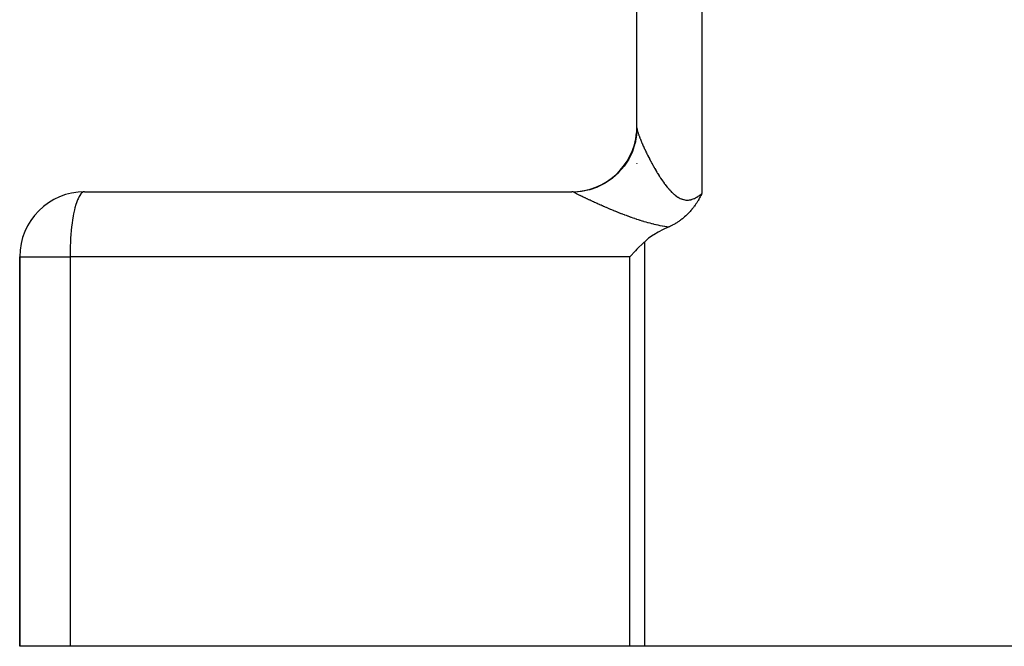
# Model space of a CAD drawing. Extents: x 24 to 1587, y -997 to 283.
# Drawn here: x 139 to 215, y -528 to -480 of the extents above; entities that cross this region are included whole.
import ezdxf

# ---------------------------------------------------------------- set-up
doc = ezdxf.new("R2010")
doc.units = 0
doc.linetypes.add('DASHED', pattern=[11.05, 8.7, -2.35])
doc.layers.get('0').update_dxf_attribs({"linetype": 'CONTINUOUS'})
doc.layers.add('NEVIDI', color=4, linetype='DASHED')

msp = doc.modelspace()

# ---------------------------------------------------------------- linework, layer by layer
at = {"color": 2}
for p, q in [((186.5, -488.519997), (186.5, -433.845648)), ((186.5, -488.519997), (186.5, -433.845648)), ((186.5, -488.628023), (186.5, -488.645957)), ((186.5, -488.645957), (186.5, -488.628023)), ((186.5, -489.684209), (186.5, -489.687968)), ((186.5, -489.687968), (186.5, -489.684209)), ((186.5, -491.279195), (186.5, -491.282549)), ((186.5, -491.282549), (186.5, -491.279195)), ((144, -493.440686), (181.5, -493.440686)), ((191.25607, -494.036643), (191.212805, -494.110098)), ((191.267597, -494.016744), (191.25607, -494.036643)), ((191.300226, -493.959677), (191.267597, -494.016744)), ((191.321407, -493.922044), (191.300226, -493.959677)), ((191.328458, -493.909415), (191.321407, -493.922044)), ((191.374387, -493.825912), (191.328458, -493.909415)), ((191.397713, -493.782691), (191.374387, -493.825912)), ((191.426739, -493.728156), (191.397713, -493.782691)), ((191.464446, -493.656093), (191.426739, -493.728156)), ((191.478476, -493.628934), (191.464446, -493.656093)), ((191.5, -493.586914), (191.478476, -493.628934)), ((190.737837, -494.795419), (190.721609, -494.815285)), ((190.789379, -494.730919), (190.737837, -494.795419)), ((190.819479, -494.69224), (190.789379, -494.730919)), ((190.854917, -494.645715), (190.819479, -494.69224)), ((190.917288, -494.561153), (190.854917, -494.645715)), ((190.918644, -494.559275), (190.917288, -494.561153)), ((190.919374, -494.558264), (190.918644, -494.559275)), ((190.98056, -494.471741), (190.919374, -494.558264)), ((191.012189, -494.425632), (190.98056, -494.471741)), ((191.040848, -494.38302), (191.012189, -494.425632)), ((191.09875, -494.294469), (191.040848, -494.38302)), ((191.099558, -494.293211), (191.09875, -494.294469)), ((191.101272, -494.290537), (191.099558, -494.293211)), ((191.156832, -494.202253), (191.101272, -494.290537)), ((191.179817, -494.164802), (191.156832, -494.202253)), ((191.212805, -494.110098), (191.179817, -494.164802)), ((189.956098, -495.558325), (189.885181, -495.61186)), ((189.984389, -495.536375), (189.956098, -495.558325)), ((190.006748, -495.518779), (189.984389, -495.536375)), ((190.079841, -495.459698), (190.006748, -495.518779)), ((190.169057, -495.384189), (190.079841, -495.459698)), ((190.171498, -495.382068), (190.169057, -495.384189)), ((190.173329, -495.380476), (190.171498, -495.382068)), ((190.259647, -495.303442), (190.173329, -495.380476)), ((190.326493, -495.241046), (190.259647, -495.303442)), ((190.34424, -495.22406), (190.326493, -495.241046)), ((190.368042, -495.200993), (190.34424, -495.22406)), ((190.425576, -495.143849), (190.368042, -495.200993)), ((190.466363, -495.102114), (190.425576, -495.143849)), ((190.503755, -495.062921), (190.466363, -495.102114)), ((190.556327, -495.006257), (190.503755, -495.062921)), ((190.579096, -494.98113), (190.556327, -495.006257)), ((190.594218, -494.96424), (190.579096, -494.98113)), ((190.65161, -494.898636), (190.594218, -494.96424)), ((190.711521, -494.82753), (190.65161, -494.898636)), ((190.721609, -494.815285), (190.711521, -494.82753)), ((188.902122, -496.17671), (188.528536, -496.350951)), ((188.926173, -496.166034), (188.902122, -496.17671)), ((188.950336, -496.155295), (188.926173, -496.166034)), ((188.996903, -496.134195), (188.950336, -496.155295)), ((189.081892, -496.094284), (188.996903, -496.134195)), ((189.194776, -496.038367), (189.081892, -496.094284)), ((189.20878, -496.031191), (189.194776, -496.038367)), ((189.219372, -496.025727), (189.20878, -496.031191)), ((189.331642, -495.965878), (189.219372, -496.025727)), ((189.432516, -495.908957), (189.331642, -495.965878)), ((189.450383, -495.898551), (189.432516, -495.908957)), ((189.473341, -495.885034), (189.450383, -495.898551)), ((189.565141, -495.829289), (189.473341, -495.885034)), ((189.63536, -495.784751), (189.565141, -495.829289)), ((189.675655, -495.758422), (189.63536, -495.784751)), ((189.725529, -495.725032), (189.675655, -495.758422)), ((189.78241, -495.685834), (189.725529, -495.725032)), ((189.827044, -495.654216), (189.78241, -495.685834)), ((189.885181, -495.61186), (189.827044, -495.654216)), ((187.403449, -497.027631), (187.071387, -497.312644)), ((187.762727, -496.777055), (187.403449, -497.027631)), ((187.796143, -496.755838), (187.762727, -496.777055)), ((188.139568, -496.553302), (187.796143, -496.755838)), ((188.528536, -496.350951), (188.139568, -496.553302)), ((187.021121, -497.361671), (186.503685, -497.873003)), ((187.071387, -497.312644), (187.021121, -497.361671)), ((139, -498.440686), (139, -528.440686)), ((139, -528.440686), (139, -498.440686)), ((186.392083, -497.984893), (185.943345, -498.440686)), ((186.503685, -497.873003), (186.392083, -497.984893)), ((142.871958, -528.440686), (139, -528.440686)), ((185.943345, -528.440686), (142.871958, -528.440686)), ((187.071387, -528.440686), (185.943345, -528.440686)), ((219, -528.440686), (187.071387, -528.440686))]:
    msp.add_line(p, q, dxfattribs=at)
for centre, start, end in [((181.5, -488.440686), 355.038906, 360), ((181.5, -488.440686), 269.999944, 354.707583), ((144, -498.440686), 90, 180)]:
    msp.add_arc(centre, 5, start, end, dxfattribs=at)
at = {"layer": 'NEVIDI', "color": 7, "linetype": 'CONTINUOUS'}
for p, q in [((191.5, -433.845648), (191.5, -493.586914)), ((186.5, -488.519999), (186.468876, -489.072666)), ((186.500014, -488.522973), (186.500878, -488.544752)), ((186.500878, -488.544752), (186.501122, -488.548224)), ((186.501122, -488.548224), (186.503504, -488.57273)), ((186.503504, -488.57273), (186.503973, -488.5766)), ((186.503973, -488.5766), (186.507852, -488.603812)), ((186.507852, -488.603812), (186.508535, -488.608032)), ((186.508535, -488.608032), (186.513896, -488.637908)), ((186.513896, -488.637908), (186.514801, -488.642538)), ((186.514801, -488.642538), (186.521602, -488.674903)), ((186.521602, -488.674903), (186.522717, -488.679886)), ((186.522717, -488.679886), (186.530968, -488.714826)), ((186.530968, -488.714826), (186.532293, -488.720175)), ((186.532293, -488.720175), (186.539758, -488.749266)), ((186.467179, -489.087496), (186.353199, -489.713582)), ((186.467308, -489.086389), (186.467179, -489.087496)), ((186.468876, -489.072666), (186.467308, -489.086389)), ((186.539758, -488.749266), (186.541973, -488.757609)), ((186.541973, -488.757609), (186.543508, -488.763322)), ((186.543508, -488.763322), (186.554602, -488.8032)), ((186.554602, -488.8032), (186.556354, -488.809302)), ((186.556354, -488.809302), (186.568826, -488.851494)), ((186.568826, -488.851494), (186.57078, -488.857934)), ((186.57078, -488.857934), (186.584652, -488.902512)), ((186.584652, -488.902512), (186.586805, -488.909271)), ((186.586805, -488.909271), (186.60206, -488.956166)), ((186.60206, -488.956166), (186.60441, -488.963246)), ((186.60441, -488.963246), (186.620981, -489.01224)), ((186.620981, -489.01224), (186.623528, -489.019639)), ((186.623528, -489.019639), (186.641403, -489.070706)), ((186.641403, -489.070706), (186.644145, -489.078418)), ((186.644145, -489.078418), (186.658413, -489.118077)), ((186.658413, -489.118077), (186.663303, -489.131499)), ((186.663303, -489.131499), (186.666226, -489.139485)), ((186.666226, -489.139485), (186.686599, -489.194409)), ((186.686599, -489.194409), (186.689696, -489.202652)), ((186.689696, -489.202652), (186.711255, -489.259361)), ((186.711255, -489.259361), (186.714532, -489.267882)), ((186.714532, -489.267882), (186.737224, -489.32625)), ((186.737224, -489.32625), (186.740664, -489.335007)), ((186.740664, -489.335007), (186.764483, -489.39502)), ((186.764483, -489.39502), (186.768083, -489.404003)), ((186.768083, -489.404003), (186.793017, -489.465625)), ((186.793017, -489.465625), (186.796767, -489.474809)), ((186.796767, -489.474809), (186.822796, -489.537985)), ((186.349478, -489.728383), (186.153841, -490.334274)), ((186.349748, -489.727316), (186.349478, -489.728383)), ((186.353199, -489.713582), (186.349748, -489.727316)), ((186.822796, -489.537985), (186.82672, -489.547425)), ((186.82672, -489.547425), (186.853802, -489.612036)), ((186.853802, -489.612036), (186.854064, -489.612655)), ((186.854064, -489.612655), (186.857885, -489.621696)), ((186.857885, -489.621696), (186.88609, -489.68789)), ((186.88609, -489.68789), (186.890334, -489.697771)), ((186.890334, -489.697771), (186.919592, -489.765363)), ((186.919592, -489.765363), (186.924002, -489.775474)), ((186.924002, -489.775474), (186.954308, -489.84444)), ((186.954308, -489.84444), (186.958868, -489.85474)), ((186.958868, -489.85474), (186.990243, -489.925108)), ((186.990243, -489.925108), (186.994959, -489.93561)), ((186.994959, -489.93561), (187.027395, -490.007334)), ((187.027395, -490.007334), (187.032261, -490.01802)), ((187.032261, -490.01802), (187.065746, -490.091052)), ((187.065746, -490.091052), (187.070835, -490.102076)), ((187.070835, -490.102076), (187.1053, -490.176235)), ((187.1053, -490.176235), (187.110485, -490.187317)), ((187.110485, -490.187317), (187.12367, -490.215414)), ((187.12367, -490.215414), (187.145962, -490.262646)), ((185.866891, -490.936836), (185.519237, -491.471751)), ((185.867444, -490.935852), (185.866891, -490.936836)), ((185.874204, -490.923773), (185.867444, -490.935852)), ((186.148199, -490.348468), (185.874204, -490.923773)), ((186.148609, -490.34744), (186.148199, -490.348468)), ((186.153841, -490.334274), (186.148609, -490.34744)), ((187.145962, -490.262646), (187.15134, -490.273989)), ((187.15134, -490.273989), (187.187726, -490.350242)), ((187.187726, -490.350242), (187.193173, -490.361586)), ((187.193173, -490.361586), (187.23045, -490.438709)), ((187.23045, -490.438709), (187.236091, -490.450307)), ((187.236091, -490.450307), (187.274187, -490.528138)), ((187.274187, -490.528138), (187.279874, -490.539684)), ((187.279874, -490.539684), (187.318772, -490.618172)), ((187.318772, -490.618172), (187.324566, -490.629793)), ((187.324566, -490.629793), (187.364231, -490.708845)), ((187.364231, -490.708845), (187.370154, -490.720577)), ((187.370154, -490.720577), (187.410603, -490.8002)), ((187.410603, -490.8002), (187.416638, -490.812007)), ((187.416638, -490.812007), (187.457884, -490.892192)), ((187.457884, -490.892192), (187.462774, -490.901641)), ((187.462774, -490.901641), (187.464069, -490.90414)), ((187.464069, -490.90414), (187.506039, -490.984712)), ((187.506039, -490.984712), (187.512311, -490.996678)), ((187.512311, -490.996678), (187.555135, -491.077848)), ((185.510289, -491.483714), (185.095235, -491.968631)), ((185.510941, -491.482845), (185.510289, -491.483714)), ((185.519237, -491.471751), (185.510941, -491.482845)), ((187.555135, -491.077848), (187.561528, -491.08989)), ((187.561528, -491.08989), (187.605157, -491.171521)), ((187.605157, -491.171521), (187.611663, -491.183614)), ((187.611663, -491.183614), (187.656076, -491.265627)), ((187.656076, -491.265627), (187.662697, -491.277771)), ((187.662697, -491.277771), (187.707906, -491.36014)), ((187.707906, -491.36014), (187.714649, -491.372342)), ((187.714649, -491.372342), (187.76065, -491.455014)), ((187.76065, -491.455014), (187.767512, -491.467261)), ((187.767512, -491.467261), (187.814327, -491.550226)), ((187.814327, -491.550226), (187.821288, -491.562473)), ((187.821288, -491.562473), (187.866221, -491.64099)), ((187.866221, -491.64099), (187.868859, -491.64557)), ((187.868859, -491.64557), (187.875971, -491.657902)), ((187.875971, -491.657902), (187.924388, -491.74122)), ((187.924388, -491.74122), (187.931611, -491.753554)), ((187.931611, -491.753554), (187.980867, -491.837011)), ((184.596995, -492.415795), (184.069244, -492.777076)), ((184.59787, -492.41511), (184.596995, -492.415795)), ((184.609002, -492.406363), (184.59787, -492.41511)), ((185.084535, -491.979585), (184.609002, -492.406363)), ((185.085312, -491.978793), (185.084535, -491.979585)), ((185.095235, -491.968631), (185.085312, -491.978793)), ((187.980867, -491.837011), (187.988219, -491.849368)), ((187.988219, -491.849368), (188.038286, -491.932845)), ((188.038286, -491.932845), (188.045761, -491.945205)), ((188.045761, -491.945205), (188.096698, -492.028719)), ((188.096698, -492.028719), (188.10439, -492.041219)), ((188.10439, -492.041219), (188.156146, -492.124582)), ((188.156146, -492.124582), (188.163962, -492.137055)), ((188.163962, -492.137055), (188.216615, -492.220287)), ((188.216615, -492.220287), (188.224483, -492.232605)), ((188.224483, -492.232605), (188.278121, -492.315736)), ((188.278121, -492.315736), (188.286126, -492.328016)), ((188.286126, -492.328016), (188.32746, -492.390899)), ((188.32746, -492.390899), (188.340678, -492.410822)), ((188.340678, -492.410822), (188.348825, -492.423056)), ((188.348825, -492.423056), (188.404342, -492.505498)), ((188.404342, -492.505498), (188.412624, -492.517656)), ((188.412624, -492.517656), (188.468989, -492.59944)), ((183.471368, -493.080352), (182.867204, -493.293204)), ((183.472392, -493.079917), (183.471368, -493.080352)), ((183.485248, -493.074418), (183.472392, -493.079917)), ((184.056101, -492.784861), (183.485248, -493.074418)), ((184.057057, -492.784296), (184.056101, -492.784861)), ((184.069244, -492.777076), (184.057057, -492.784296)), ((188.468989, -492.59944), (188.477402, -492.6115)), ((188.477402, -492.6115), (188.534593, -492.692473)), ((188.534593, -492.692473), (188.543122, -492.704397)), ((188.543122, -492.704397), (188.601183, -492.784499)), ((188.601183, -492.784499), (188.609791, -492.796215)), ((188.609791, -492.796215), (188.668637, -492.875175)), ((188.668637, -492.875175), (188.677392, -492.886751)), ((188.677392, -492.886751), (188.737028, -492.964409)), ((188.737028, -492.964409), (188.745917, -492.975803)), ((188.745917, -492.975803), (188.806431, -493.052104)), ((188.806431, -493.052104), (188.815521, -493.063373)), ((188.815521, -493.063373), (188.839027, -493.092277)), ((188.839027, -493.092277), (188.876962, -493.138194)), ((188.876962, -493.138194), (188.886142, -493.149168)), ((188.886142, -493.149168), (188.948556, -493.222362)), ((188.948556, -493.222362), (188.957886, -493.233087)), ((188.957886, -493.233087), (189.021391, -493.304568)), ((143.489227, -493.982616), (143.449132, -494.077418)), ((143.578823, -493.802273), (143.489227, -493.982616)), ((143.619881, -493.733113), (143.578823, -493.802273)), ((143.715356, -493.602485), (143.619881, -493.733113)), ((143.756581, -493.558486), (143.715356, -493.602485)), ((143.856508, -493.481303), (143.756581, -493.558486)), ((143.897153, -493.461511), (143.856508, -493.481303)), ((144, -493.440686), (143.897153, -493.461511)), ((181.561662, -493.448162), (181.5, -493.440686)), ((181.571036, -493.45061), (181.561662, -493.448162)), ((181.602845, -493.46151), (181.571036, -493.45061)), ((181.634036, -493.476108), (181.602845, -493.46151)), ((181.641789, -493.480341), (181.634036, -493.476108)), ((182.210218, -493.432004), (181.641787, -493.480342)), ((181.660852, -493.491058), (181.641787, -493.480342)), ((181.663899, -493.492751), (181.660852, -493.491058)), ((181.685923, -493.504859), (181.663899, -493.492751)), ((181.689399, -493.506753), (181.685923, -493.504859)), ((181.714323, -493.520219), (181.689399, -493.506753)), ((181.718167, -493.52228), (181.714323, -493.520219)), ((181.745914, -493.537059), (181.718167, -493.52228)), ((181.750221, -493.539339), (181.745914, -493.537059)), ((181.780724, -493.555392), (181.750221, -493.539339)), ((181.785438, -493.557859), (181.780724, -493.555392)), ((181.786675, -493.558506), (181.785438, -493.557859)), ((181.818669, -493.575168), (181.786675, -493.558506)), ((181.823789, -493.577822), (181.818669, -493.575168)), ((181.859713, -493.596366), (181.823789, -493.577822)), ((181.865229, -493.599202), (181.859713, -493.596366)), ((181.903815, -493.618959), (181.865229, -493.599202)), ((181.90971, -493.621966), (181.903815, -493.618959)), ((181.950964, -493.642935), (181.90971, -493.621966)), ((181.957264, -493.646127), (181.950964, -493.642935)), ((182.001176, -493.668297), (181.957264, -493.646127)), ((182.007765, -493.671613), (182.001176, -493.668297)), ((182.05426, -493.69494), (182.007765, -493.671613)), ((182.061322, -493.698471), (182.05426, -493.69494)), ((182.110334, -493.722912), (182.061322, -493.698471)), ((182.117773, -493.72661), (182.110334, -493.722912)), ((182.130808, -493.733084), (182.117773, -493.72661)), ((182.169174, -493.752091), (182.130808, -493.733084)), ((182.176953, -493.755937), (182.169174, -493.752091)), ((182.230583, -493.782373), (182.176953, -493.755937)), ((182.211319, -493.431847), (182.210218, -493.432004)), ((182.22539, -493.42982), (182.211319, -493.431847)), ((182.852445, -493.297345), (182.22539, -493.42982)), ((182.238687, -493.786356), (182.230583, -493.782373)), ((182.294453, -493.813692), (182.238687, -493.786356)), ((182.302849, -493.817796), (182.294453, -493.813692)), ((182.360699, -493.845998), (182.302849, -493.817796)), ((182.369424, -493.85024), (182.360699, -493.845998)), ((182.42935, -493.879294), (182.369424, -493.85024)), ((182.438379, -493.88366), (182.42935, -493.879294)), ((182.50032, -493.913527), (182.438379, -493.88366)), ((182.509615, -493.917997), (182.50032, -493.913527)), ((182.573645, -493.948703), (182.509615, -493.917997)), ((182.583277, -493.95331), (182.573645, -493.948703)), ((182.644732, -493.982623), (182.583277, -493.95331)), ((182.649254, -493.984774), (182.644732, -493.982623)), ((182.659171, -493.989491), (182.649254, -493.984774)), ((182.727108, -494.02171), (182.659171, -493.989491)), ((182.737319, -494.026539), (182.727108, -494.02171)), ((182.80721, -494.059504), (182.737319, -494.026539)), ((182.853518, -493.297045), (182.852445, -493.297345)), ((182.867204, -493.293204), (182.853518, -493.297045)), ((189.021391, -493.304568), (189.030865, -493.315001)), ((189.030865, -493.315001), (189.095378, -493.384421)), ((189.095378, -493.384421), (189.104989, -493.394517)), ((189.104989, -493.394517), (189.170617, -493.461727)), ((189.170617, -493.461727), (189.180426, -493.471509)), ((189.180426, -493.471509), (189.247303, -493.536359)), ((189.247303, -493.536359), (189.257294, -493.545767)), ((189.257294, -493.545767), (189.325349, -493.607881)), ((189.325349, -493.607881), (189.335527, -493.616872)), ((189.335527, -493.616872), (189.392928, -493.666112)), ((189.392928, -493.666112), (189.405038, -493.676179)), ((189.405038, -493.676179), (189.41545, -493.684743)), ((189.41545, -493.684743), (189.486261, -493.740746)), ((189.486261, -493.740746), (189.496844, -493.748777)), ((189.496844, -493.748777), (189.568862, -493.801023)), ((189.568862, -493.801023), (189.579592, -493.808446)), ((189.579592, -493.808446), (189.652538, -493.856361)), ((189.652538, -493.856361), (189.663413, -493.86312)), ((189.663413, -493.86312), (189.737267, -493.90635)), ((189.737267, -493.90635), (189.748253, -493.912382)), ((189.748253, -493.912382), (189.823095, -493.950706)), ((189.823095, -493.950706), (189.834096, -493.955931)), ((189.834096, -493.955931), (189.910116, -493.989173)), ((189.910116, -493.989173), (189.921281, -493.993633)), ((189.921281, -493.993633), (189.980474, -494.015477)), ((189.980474, -494.015477), (189.998554, -494.021545)), ((189.998554, -494.021545), (190.009758, -494.025164)), ((190.009758, -494.025164), (190.088133, -494.047443)), ((190.649262, -494.05061), (190.72947, -494.029199)), ((190.72947, -494.029199), (190.741332, -494.025591)), ((190.741332, -494.025591), (190.821576, -493.998255)), ((190.821576, -493.998255), (190.833455, -493.993783)), ((190.833455, -493.993783), (190.913705, -493.960796)), ((190.913705, -493.960796), (190.925544, -493.955526)), ((190.925544, -493.955526), (191.005386, -493.917357)), ((191.005386, -493.917357), (191.017205, -493.911323)), ((191.017205, -493.911323), (191.096475, -493.868343)), ((191.096475, -493.868343), (191.108283, -493.861571)), ((191.108283, -493.861571), (191.186637, -493.814268)), ((191.186637, -493.814268), (191.198341, -493.806854)), ((191.198341, -493.806854), (191.218237, -493.794048)), ((191.218237, -493.794048), (191.275923, -493.755497)), ((191.275923, -493.755497), (191.287496, -493.747512)), ((191.287496, -493.747512), (191.364446, -493.69236)), ((191.364446, -493.69236), (191.375927, -493.68383)), ((191.375927, -493.68383), (191.452265, -493.625205)), ((191.452265, -493.625205), (191.463539, -493.616272)), ((191.463539, -493.616272), (191.5, -493.586914)), ((143.254239, -494.689245), (143.218587, -494.834634)), ((143.328423, -494.423346), (143.254239, -494.689245)), ((143.366697, -494.303025), (143.328423, -494.423346)), ((143.449132, -494.077418), (143.366697, -494.303025)), ((182.817701, -494.064438), (182.80721, -494.059504)), ((182.889536, -494.098134), (182.817701, -494.064438)), ((182.900285, -494.103163), (182.889536, -494.098134)), ((182.973997, -494.137551), (182.900285, -494.103163)), ((182.985048, -494.142693), (182.973997, -494.137551)), ((183.060637, -494.177762), (182.985048, -494.142693)), ((183.071965, -494.183003), (183.060637, -494.177762)), ((183.149412, -494.218731), (183.071965, -494.183003)), ((183.161013, -494.224067), (183.149412, -494.218731)), ((183.240424, -494.260488), (183.161013, -494.224067)), ((183.252321, -494.265928), (183.240424, -494.260488)), ((183.333588, -494.302975), (183.252321, -494.265928)), ((183.345711, -494.308485), (183.333588, -494.302975)), ((183.428788, -494.346125), (183.345711, -494.308485)), ((183.441212, -494.351736), (183.428788, -494.346125)), ((183.52586, -494.389842), (183.441212, -494.351736)), ((183.538505, -494.395516), (183.52586, -494.389842)), ((183.624527, -494.433986), (183.538505, -494.395516)), ((183.637373, -494.439712), (183.624527, -494.433986)), ((183.724871, -494.478578), (183.637373, -494.439712)), ((183.737934, -494.484361), (183.724871, -494.478578)), ((183.826666, -494.523501), (183.737934, -494.484361)), ((183.839913, -494.529323), (183.826666, -494.523501)), ((183.930168, -494.568848), (183.839913, -494.529323)), ((183.943614, -494.574714), (183.930168, -494.568848)), ((184.03513, -494.614494), (183.943614, -494.574714)), ((184.048787, -494.620408), (184.03513, -494.614494)), ((184.141562, -494.660427), (184.048787, -494.620408)), ((184.155442, -494.66639), (184.141562, -494.660427)), ((184.208747, -494.689234), (184.155442, -494.66639)), ((184.249712, -494.706728), (184.208747, -494.689234)), ((184.263774, -494.71272), (184.249712, -494.706728)), ((184.359339, -494.753271), (184.263774, -494.71272)), ((184.373593, -494.759294), (184.359339, -494.753271)), ((184.470487, -494.800053), (184.373593, -494.759294)), ((184.484917, -494.806096), (184.470487, -494.800053)), ((190.088133, -494.047443), (190.099443, -494.050219)), ((190.099443, -494.050219), (190.178652, -494.066557)), ((190.178652, -494.066557), (190.190242, -494.068491)), ((190.190242, -494.068491), (190.270021, -494.078623)), ((190.270021, -494.078623), (190.281701, -494.079639)), ((190.281701, -494.079639), (190.361907, -494.083368)), ((190.361907, -494.083368), (190.373737, -494.083434)), ((190.373737, -494.083434), (190.453709, -494.080613)), ((190.453709, -494.080613), (190.465553, -494.079716)), ((190.465553, -494.079716), (190.545619, -494.070498)), ((190.545619, -494.070498), (190.557429, -494.068679)), ((190.557429, -494.068679), (190.592101, -494.06267)), ((190.592101, -494.06267), (190.637421, -494.053327)), ((190.637421, -494.053327), (190.649262, -494.05061)), ((143.121447, -495.304509), (143.066509, -495.633595)), ((143.153643, -495.135132), (143.121447, -495.304509)), ((143.218587, -494.834634), (143.153643, -495.135132)), ((184.583228, -494.84708), (184.484917, -494.806096)), ((184.597887, -494.853163), (184.583228, -494.84708)), ((184.697516, -494.89431), (184.597887, -494.853163)), ((184.712371, -494.900416), (184.697516, -494.89431)), ((184.81336, -494.941715), (184.712371, -494.900416)), ((184.828431, -494.947847), (184.81336, -494.941715)), ((184.930821, -494.989286), (184.828431, -494.947847)), ((184.946087, -494.995432), (184.930821, -494.989286)), ((185.049818, -495.036955), (184.946087, -494.995432)), ((185.065285, -495.043111), (185.049818, -495.036955)), ((185.170584, -495.084778), (185.065285, -495.043111)), ((185.186275, -495.09095), (185.170584, -495.084778)), ((185.292945, -495.132651), (185.186275, -495.09095)), ((185.299206, -495.135084), (185.292945, -495.132651)), ((185.30885, -495.13883), (185.299206, -495.135084)), ((185.417039, -495.180588), (185.30885, -495.13883)), ((185.433171, -495.186773), (185.417039, -495.180588)), ((185.542772, -495.2285), (185.433171, -495.186773)), ((185.559115, -495.234678), (185.542772, -495.2285)), ((185.670314, -495.276399), (185.559115, -495.234678)), ((185.686896, -495.282574), (185.670314, -495.276399)), ((185.799688, -495.324242), (185.686896, -495.282574)), ((185.816516, -495.330409), (185.799688, -495.324242)), ((185.930916, -495.371982), (185.816516, -495.330409)), ((185.94798, -495.37813), (185.930916, -495.371982)), ((186.064083, -495.419593), (185.94798, -495.37813)), ((186.081412, -495.425724), (186.064083, -495.419593)), ((186.199152, -495.466988), (186.081412, -495.425724)), ((186.216672, -495.473068), (186.199152, -495.466988)), ((186.336041, -495.514066), (186.216672, -495.473068)), ((186.353832, -495.520112), (186.336041, -495.514066)), ((186.474438, -495.560647), (186.353832, -495.520112)), ((186.492417, -495.566621), (186.474438, -495.560647)), ((142.994222, -496.176705), (142.971335, -496.388657)), ((143.038581, -495.825337), (142.994222, -496.176705)), ((143.066509, -495.633595), (143.038581, -495.825337)), ((186.614429, -495.606681), (186.492417, -495.566621)), ((186.63258, -495.612568), (186.614429, -495.606681)), ((186.698251, -495.633706), (186.63258, -495.612568)), ((186.755978, -495.652077), (186.698251, -495.633706)), ((186.77438, -495.657892), (186.755978, -495.652077)), ((186.899252, -495.69681), (186.77438, -495.657892)), ((186.917877, -495.702533), (186.899252, -495.69681)), ((187.044315, -495.740801), (186.917877, -495.702533)), ((187.063148, -495.746412), (187.044315, -495.740801)), ((187.191181, -495.783933), (187.063148, -495.746412)), ((187.210293, -495.789438), (187.191181, -495.783933)), ((187.340036, -495.826142), (187.210293, -495.789438)), ((187.35941, -495.831521), (187.340036, -495.826142)), ((187.490953, -495.86733), (187.35941, -495.831521)), ((187.510594, -495.872568), (187.490953, -495.86733)), ((187.644008, -495.907399), (187.510594, -495.872568)), ((187.663944, -495.912488), (187.644008, -495.907399)), ((187.799354, -495.946243), (187.663944, -495.912488)), ((187.819596, -495.951165), (187.799354, -495.946243)), ((187.957142, -495.98373), (187.819596, -495.951165)), ((187.977697, -495.988464), (187.957142, -495.98373)), ((188.117487, -496.019718), (187.977697, -495.988464)), ((188.138402, -496.024252), (188.117487, -496.019718)), ((188.280602, -496.054067), (188.138402, -496.024252)), ((188.301897, -496.058378), (188.280602, -496.054067)), ((188.446713, -496.086614), (188.301897, -496.058378)), ((188.468366, -496.090671), (188.446713, -496.086614)), ((188.615137, -496.117023), (188.468366, -496.090671)), ((188.637047, -496.120782), (188.615137, -496.117023)), ((188.785357, -496.145017), (188.637047, -496.120782)), ((188.807505, -496.148452), (188.785357, -496.145017)), ((188.926169, -496.16603), (188.807505, -496.148452)), ((142.920808, -496.985218), (142.898535, -497.361742)), ((142.937932, -496.755825), (142.920808, -496.985218)), ((142.971335, -496.388657), (142.937932, -496.755825)), ((142.887806, -497.605515), (142.876656, -497.984821)), ((142.898535, -497.361742), (142.887806, -497.605515)), ((187.071387, -497.312644), (187.071387, -528.440686)), ((139, -498.440686), (142.871958, -498.440686)), ((142.872873, -498.239381), (142.871958, -498.440686)), ((185.943345, -498.440686), (142.871958, -498.440686)), ((142.871958, -498.440686), (142.871958, -528.440686)), ((142.876656, -497.984821), (142.872873, -498.239381)), ((185.943345, -528.440686), (185.943345, -498.440686))]:
    msp.add_line(p, q, dxfattribs=at)

doc.saveas('drawing.dxf')
